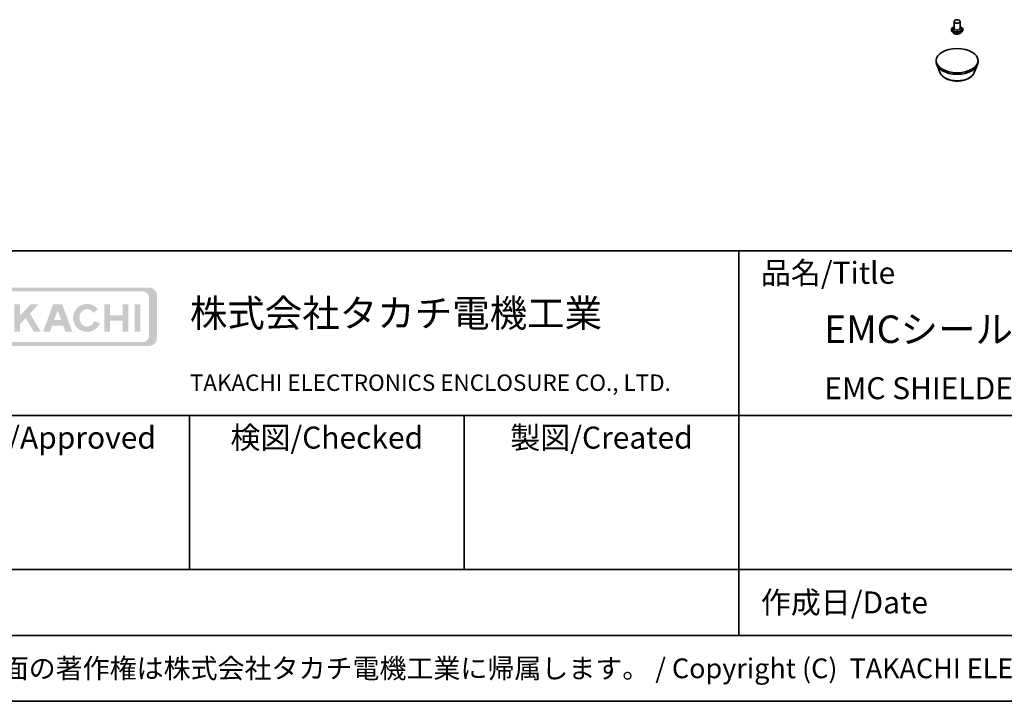
# Model space of a CAD drawing. Units: millimetres. Extents: x 7 to 9441, y 4 to 2112.
# Drawn here: x 117 to 162, y 4 to 35 of the extents above; entities that cross this region are included whole.
import ezdxf
from ezdxf.enums import TextEntityAlignment as Align

# ---------------------------------------------------------------- set-up
doc = ezdxf.new("R2010")
doc.units = ezdxf.units.MM
doc.header["$LTSCALE"] = 0.5
for name, color, linetype, lineweight in [('Border (ISO)', 7, 'Continuous', 35), ('Hatch (ISO)', 1, 'Continuous', 18), ('Title (ISO)', 7, 'Continuous', 35), ('Visible (ISO)', 7, 'Continuous', 35), ('Visible Narrow (ISO)', 7, 'Continuous', 25)]:
    doc.layers.add(name, color=color, linetype=linetype, lineweight=lineweight)
doc.styles.add('Note Text (TK)', font='MS PGothic.ttf')
doc.styles.add('Text Style40', font='MS PGothic.ttf')
doc.styles.add('Text Style67', font='arial.ttf')

# ---------------------------------------------------------------- blocks, each defined once
blk = doc.blocks.new('Borders tk図枠')
at = {"layer": 'Border (ISO)'}
blk.add_line((14.50000000000001, 8.000000000000007), (405.4999999999999, 8.000000000000007), dxfattribs=at)
blk = doc.blocks.new('Title Blocks コピー版 tk表題欄')
at = {"layer": 'Hatch (ISO)'}
h = blk.add_hatch(color=256, dxfattribs=at)
edge = h.paths.add_edge_path(flags=0)
edge.add_arc((95.444849922821, 237.346881026017), 0.5958259999999996, 269.9999999999897, 360)
edge.add_line((96.040675922821, 237.3468810260171), (96.04067592282095, 240.7585970260168))
edge.add_arc((95.44484992282096, 240.7585970260169), 0.5958259999999996, 0, 90.0000000000068)
edge.add_line((95.44484992282091, 241.3544230260169), (79.00658192282103, 241.3544230260169))
edge.add_arc((79.00658192282103, 240.7585970260169), 0.5958259999999996, 90, 180)
edge.add_line((78.41075592282102, 240.7585970260168), (78.41075592282081, 237.3468810260171))
edge.add_arc((79.00658192282081, 237.3468810260168), 0.5958259999999996, 180, 270.0000000000205)
edge.add_line((79.00658192282103, 236.7510550260168), (95.44484992282091, 236.751055026017))
edge = h.paths.add_edge_path()
edge.add_line((77.70882392282107, 241.0034570260169), (77.70882392282107, 237.1020210260171))
edge.add_arc((78.41075592282097, 237.102021026017), 0.7019319999998935, 180, 270.000000000008)
edge.add_line((78.41075592282105, 236.4000890260172), (96.04067592282101, 236.4000890260172))
edge.add_arc((96.040675922821, 237.102021026017), 0.7019319999998921, 270, 360)
edge.add_line((96.7426079228209, 237.1020210260171), (96.74260792282098, 241.0034570260169))
edge.add_arc((96.04067592282107, 241.003457026017), 0.7019319999998921, 0, 90.00000000000873)
edge.add_line((96.04067592282095, 241.705389026017), (78.41075592282105, 241.7053890260169))
edge.add_arc((78.41075592282105, 241.0034570260169), 0.7019319999999984, 90.00000000000072, 180)
for points in [[(85.55355153134052, 237.7060090260171), (84.81294043548178, 238.9396854897348), (84.28739592282106, 238.3724785432585), (84.28739592282106, 237.7060090260171), (83.76502792282103, 237.7060090260171), (83.76502792282103, 240.1954190260171), (84.28739592282106, 240.1954190260171), (84.28739592282106, 239.1472136578642), (85.2586086041826, 240.1954190260171), (85.97643794456017, 240.1954190260171), (85.18872726044239, 239.3452627384302), (86.172817922821, 237.7060090260171)], [(91.96090243223207, 240.1954190260171), (91.96090243223207, 237.7060090260171), (92.4791894322321, 237.7060090260171), (92.4791894322321, 238.7058540260171), (93.63819343223211, 238.7058540260171), (93.63819343223211, 237.7060090260171), (94.15648043223207, 237.7060090260171), (94.15648043223207, 240.1954190260171), (93.63819343223211, 240.1954190260171), (93.63819343223211, 239.195574026017), (92.4791894322321, 239.195574026017), (92.4791894322321, 240.1954190260171)], [(94.71149643223212, 240.1954190260171), (94.71149643223212, 237.7060090260171), (95.2338644322322, 237.7060090260171), (95.2338644322322, 240.1954190260171)]]:
    blk.add_hatch(color=256, dxfattribs=at).paths.add_polyline_path(points)
h = blk.add_hatch(color=256, dxfattribs=at)
h.paths.add_polyline_path([(87.39654585068993, 238.7589070260171), (88.03432599495216, 238.7589070260171), (87.71543592282107, 239.627313026017)], flags=0)
h.paths.add_polyline_path([(87.00990789659151, 237.7060090260171), (87.20772266380467, 238.2447010260171), (88.22314918183736, 238.2447010260171), (88.42096394905047, 237.7060090260171), (89.03767992282091, 237.7060090260171), (88.123535922821, 240.1954190260171), (87.30733592282104, 240.1954190260171), (86.39319192282105, 237.7060090260171)])
h = blk.add_hatch(color=256, dxfattribs=at)
edge = h.paths.add_edge_path()
edge.add_arc((90.39257192282079, 238.9507140260171), 1.273272000000011, 38.55054079078439, 336.5820184016556)
edge.add_line((91.56096443223191, 238.4446700260172), (91.04202846323602, 238.6694270587604))
edge.add_ellipse((90.392571922821, 238.9507140260171), major_axis=(0, -0.7998759999999119), ratio=0.8673469387756529, start_angle=128.5505407907963, end_angle=426.582018401653, ccw=False)
edge.add_line((90.96328818027123, 239.4055047731898), (91.38834540645578, 239.7442231660233))
at = {"layer": 'Title (ISO)'}
for p, q in [((74.70882392282105, 245.052739026017), (255.7088239228211, 245.052739026017)), ((149.7088239228211, 245.052739026017), (149.7088239228211, 210.052739026017)), ((74.70882392282105, 230.052739026017), (230.7088239228211, 230.0527390260171)), ((99.70882392282105, 230.052739026017), (99.70882392282108, 216.052739026017)), ((124.708823922821, 230.052739026017), (124.708823922821, 216.052739026017)), ((74.70882392282105, 216.052739026017), (230.7088239228211, 216.052739026017)), ((255.7088239228211, 210.052739026017), (74.70882392282105, 210.052739026017)), ((74.70882392282105, 204.052739026017), (255.7088239228211, 204.052739026017))]:
    blk.add_line(p, q, dxfattribs=at)
at = {"layer": 'Title (ISO)', "color": 1, "char_height": 2.000000029802322, "line_spacing_factor": 1.5, "style": 'Note Text (TK)'}
for s, insert, attachment_point in [('\\fＭＳ Ｐゴシック|b0|i0;{\\H2.0000;品名/Title}', (151.708823922821, 243.052739026017), 4), ('\\fＭＳ Ｐゴシック|b0|i0;{\\H2.0000;承認/Approved}', (87.20882392282105, 228.052739026017), 5), ('\\fＭＳ Ｐゴシック|b0|i0;{\\H2.0000;検図/Checked}', (112.208823922821, 228.0527390260171), 5), ('\\fＭＳ Ｐゴシック|b0|i0;{\\H2.0000;製図/Created}', (137.208823922821, 228.052739026017), 5), ('\\fＭＳ Ｐゴシック|b0|i0;{\\H2.0000;作成日/Date}', (151.708823922821, 213.052739026017), 4)]:
    blk.add_mtext(s, dxfattribs=dict(at, insert=insert, attachment_point=attachment_point))
at = {"layer": 'Title (ISO)', "color": 7, "attachment_point": 4, "line_spacing_factor": 1.5, "style": 'Note Text (TK)'}
for s, insert, char_height in [('株式会社タカチ電機工業', (99.74260792282095, 239.052739026017), 2.5), ('\\fArial|b0|i0;{\\H1.4986;TAKACHI ELECTRONICS ENCLOSURE CO., LTD.}', (99.74260792282095, 233.052739026017), 1.49859994649887), ('\\fMS PGothic|b0|i0;{\\H1.8000;本図面の著作権は株式会社タカチ電機工業に帰属します。 / Copyright (C)\xa0 TAKACHI ELECTRONICS ENCLOSURE CO., LTD. All Rights Reserved.}', (77.70882392282107, 207.052739026017), 1.800000071525573)]:
    blk.add_mtext(s, dxfattribs=dict(at, insert=insert, char_height=char_height))
at = {"layer": 'Title (ISO)', "color": 7}
for tag, p, height, style in [('<品名>_001', (157.4673466500938, 236.6677958441989), 2.5, 'Note Text (TK)'), ('<Title>_001', (157.4878143697324, 231.5520568828656), 2.000000029802322, 'Text Style67'), ('<型番>_001', (157.6576875571527, 219.9930798731327), 3.000000119209289, 'Text Style40'), ('<総ページ数>_001', (246.7997330137301, 212.302739026017), 2.5, 'Note Text (TK)'), ('作成日_001', (175.6250171046392, 211.7814322078352), 2.5, 'Note Text (TK)'), ('<ページ_No.>_001', (237.9488807410029, 212.302739026017), 2.5, 'Note Text (TK)')]:
    blk.add_attdef(tag, p, '', height=height, dxfattribs=dict(at, style=style))
at = {"layer": 'Title (ISO)', "color": 7, "style": 'Note Text (TK)'}
for tag, p in [('<尺度>', (243.2088239228211, 224.552739026017)), ('<部品サイズ>', (112.208823922821, 213.052739026017))]:
    blk.add_attdef(tag, text='', height=2.5, dxfattribs=at).set_placement(p, align=Align.MIDDLE_CENTER)

msp = doc.modelspace()

# ---------------------------------------------------------------- linework, layer by layer
at = {"layer": 'Visible (ISO)'}
for p, q in [((159.4168764915754, 34.56176566554008), (159.4168764915754, 34.55874373847631)), ((159.5441492188482, 34.6469110413525), (159.5174139905026, 34.61558021291941)), ((159.5441492188482, 34.9403231712429), (159.5441492188482, 34.62856993125233)), ((159.8168764915754, 34.9403231712429), (159.8168764915754, 34.62856993125232)), ((159.8168764915754, 34.64691104135249), (159.843611719921, 34.6155802129194)), ((159.9441492188482, 34.56176566554006), (159.9441492188482, 34.55874373847628)), ((159.4940770035673, 34.43116541093673), (159.4489819287944, 34.48147373054573)), ((159.8669487068562, 34.43116541093671), (159.9120437816291, 34.48147373054571)), ((158.7259674006665, 33.08464912367992), (158.7259674006665, 33.15887608558243)), ((160.6350583097574, 33.08464912367989), (160.6350583097574, 33.15887608558241)), ((158.8968816356453, 32.62042436276984), (158.8047931921142, 32.86535320757767)), ((160.4641440747785, 32.62042436276982), (160.5562325183097, 32.86535320757766))]:
    msp.add_line(p, q, dxfattribs=at)
for centre, major_axis, ratio in [((159.6805128552118, 34.9403231712429), (0.1363636363636366, -5.6e-15), 0.5773502691896536), ((159.6805128552119, 33.15887608558242), (-0.9545454545454516, 1.39e-14), 0.5773502691896324)]:
    msp.add_ellipse(centre, major_axis=major_axis, ratio=ratio, dxfattribs=at)
for centre, major_axis, ratio, start_param, end_param in [((159.6805128552118, 34.56918836173032), (0.1818181818181821, -7.4e-15), 0.5773502691896534, 2.683830534442721, 6.740947426326623), ((159.6805128552118, 34.62856993125233), (0.1363636363636365, -6.7e-15), 0.5773502691896536, 3.141592653589794, 6.283185307179587), ((159.6805128552119, 33.0846491236799), (-0.9545454545454704, 1.26e-14), 0.5773502691896324, 0, 3.141592653589778)]:
    msp.add_ellipse(centre, major_axis=major_axis, ratio=ratio, start_param=start_param, end_param=end_param, dxfattribs=at)
for points, knots in [([(159.4168764915754, 34.56176566554008), (159.4168764915754, 34.57802074880238), (159.4211593214965, 34.59423665695271), (159.4377845961849, 34.62529818322287), (159.4504166380794, 34.64007967741067), (159.4830235799277, 34.66689369744205), (159.5032750975485, 34.67881105822907), (159.5319780964205, 34.69100018022271), (159.5379888894452, 34.69333718989657), (159.5441492188482, 34.69552400531578)], [3.926993772743033, 3.926993772743033, 3.926993772743033, 3.926993772743033, 4.226704351137008, 4.226704351137008, 4.539115332576553, 4.539115332576553, 4.863608372542579, 4.863608372542579, 4.946523345378341, 4.946523345378341, 4.946523345378341, 4.946523345378341]), ([(159.4489819287944, 34.48147373054573), (159.4449196705037, 34.48600560879303), (159.4411933917811, 34.49069301894484), (159.4344700407403, 34.50035397391712), (159.4314730528225, 34.50532779142941), (159.4262696599538, 34.51552360163229), (159.4240635608756, 34.52074582476037), (159.4205019867683, 34.53137891071314), (159.4191470018489, 34.53678973259721), (159.417334052387, 34.54771513998492), (159.4168764915754, 34.55322927423532), (159.4168764915754, 34.5587437384763)], [3.449427160647781, 3.449427160647781, 3.449427160647781, 3.449427160647781, 3.544940483066831, 3.544940483066831, 3.640453805485882, 3.640453805485882, 3.735967127904932, 3.735967127904932, 3.831480450323983, 3.831480450323983, 3.926993772743033, 3.926993772743033, 3.926993772743033, 3.926993772743033]), ([(159.8168764915754, 34.69552400531577), (159.8253626060641, 34.69251157451882), (159.8335648118583, 34.68921404302093), (159.8638730583642, 34.6754789229832), (159.8835729179964, 34.66312308069696), (159.9153599767674, 34.6350817930969), (159.9275006731184, 34.61939524956197), (159.9410442845919, 34.58947180574337), (159.9441492188482, 34.57562827497376), (159.9441492188482, 34.56176566554005)], [6.049056853697505, 6.049056853697505, 6.049056853697505, 6.049056853697505, 6.163275738155635, 6.163275738155635, 6.489073133011, 6.489073133011, 6.812988185192845, 6.812988185192845, 7.068586426332826, 7.068586426332826, 7.068586426332826, 7.068586426332826]), ([(159.9441492188482, 34.55874373847628), (159.9441492188482, 34.5532292742353), (159.9436916580366, 34.54771513998489), (159.9418787085747, 34.53678973259719), (159.9405237236553, 34.53137891071312), (159.936962149548, 34.52074582476034), (159.9347560504698, 34.51552360163226), (159.9295526576012, 34.50532779142938), (159.9265556696833, 34.50035397391709), (159.9198323186425, 34.49069301894482), (159.9161060399199, 34.48600560879301), (159.9120437816291, 34.4814737305457)], [0.7854011191532405, 0.7854011191532405, 0.7854011191532405, 0.7854011191532405, 0.8809144415722908, 0.8809144415722908, 0.9764277639913412, 0.9764277639913412, 1.071941086410391, 1.071941086410391, 1.167454408829442, 1.167454408829442, 1.262967731248492, 1.262967731248492, 1.262967731248492, 1.262967731248492]), ([(159.8669487068563, 34.43116541093672), (159.8557930022009, 34.4187200439406), (159.8416290484939, 34.40780223477707), (159.8081999593756, 34.38900415922791), (159.7887264973667, 34.38127027467858), (159.7469335391926, 34.36997585857358), (159.7246295454171, 34.36640633996741), (159.6794139744763, 34.36366280856365), (159.6565150480871, 34.36446723206511), (159.6122080191966, 34.37036518023619), (159.5908097337147, 34.37546035286614), (159.5514745672599, 34.38964597646221), (159.5335601246503, 34.3987542504769), (159.5092220096199, 34.41618477338056), (159.5010590514616, 34.4233761989494), (159.4940770035673, 34.43116541093674)], [1.262967731248384, 1.262967731248384, 1.262967731248384, 1.262967731248384, 1.583980659504681, 1.583980659504681, 1.918409257864705, 1.918409257864705, 2.251486708047697, 2.251486708047697, 2.582800147268665, 2.582800147268665, 2.914536058727195, 2.914536058727195, 3.248514021674522, 3.248514021674522, 3.449427160647866, 3.449427160647866, 3.449427160647866, 3.449427160647866]), ([(158.8968816356453, 32.62042436276984), (158.9161956196012, 32.56905470554063), (158.9461968271821, 32.52220438281725), (159.0276700076091, 32.43157486377707), (159.0821892182056, 32.38984185433642), (159.210951323192, 32.31700112882736), (159.2867783908966, 32.28730543870694), (159.4481689594878, 32.24486027470204), (159.5337152887641, 32.23213366952815), (159.7059599771134, 32.22411870307889), (159.7926016186756, 32.22867616817808), (159.960102631337, 32.25474493102228), (160.0409129195911, 32.27628440065835), (160.1899506564228, 32.33620802024956), (160.2581090101271, 32.37471931041846), (160.3714756766588, 32.46767997062867), (160.4177061116278, 32.52185521366266), (160.4542794692703, 32.59607078955549), (160.4595204674223, 32.60812689345456), (160.4641440747785, 32.62042436276982)], [0.9991542958698655, 0.9991542958698655, 0.9991542958698655, 0.9991542958698655, 1.264145993381847, 1.264145993381847, 1.580988218426302, 1.580988218426302, 1.928756806373774, 1.928756806373774, 2.275771767793603, 2.275771767793603, 2.61950089975833, 2.61950089975833, 2.964504206762074, 2.964504206762074, 3.313528003903661, 3.313528003903661, 3.649797872888614, 3.649797872888614, 3.713234684514812, 3.713234684514812, 3.713234684514812, 3.713234684514812])]:
    msp.add_open_spline(points, degree=3, knots=knots, dxfattribs=at)
at = {"layer": 'Visible Narrow (ISO)'}
for centre, major_axis, ratio, start_param, end_param in [((159.6805128552118, 34.56918836173032), (0.2545454545454648, -1.03e-14), 0.5773502691896534, 2.136149757032236, 7.2886282037372), ((159.6805128552118, 34.56176566554006), (-0.2636363636363739, 1.28e-14), 0.5773502691896536, 5.2e-14, 3.141592653589815), ((159.6805128552118, 34.5587437384763), (0.2636363636363739, -1.28e-14), 0.5773502691896536, 3.141592653589844, 6.283185307179637), ((159.6805128552118, 34.5506531725689), (-0.2606989748418393, 2.62e-14), 0.5773502691896536, 0.477566612095588, 2.664026041494942), ((159.6805128552118, 34.4868708339204), (-0.2099228649475088, 2.11e-14), 0.5773502691896534, 0.4775666120956466, 2.664026041494974), ((159.6805128552119, 32.71863435428651), (-0.8018812228631976, 1.17e-14), 0.5773502691896323, 0.2137561324724317, 2.927836521117372)]:
    msp.add_ellipse(centre, major_axis=major_axis, ratio=ratio, start_param=start_param, end_param=end_param, dxfattribs=at)

# ---------------------------------------------------------------- block references
at = {"xscale": 0.5, "yscale": 0.5, "zscale": 0.5}
msp.add_blockref('Borders tk図枠', (0, 0), dxfattribs=at)
ref = msp.add_blockref('Title Blocks コピー版 tk表題欄', (74.89558803858944, -98.02636951300852), dxfattribs=dict(xscale=0.5, yscale=0.5, zscale=0.5))
ref.add_attrib('<品名>_001', 'EMCシールドボックス', (153.6292613636363, 20.30752840909093), dxfattribs={"layer": 'Title (ISO)', "color": 7, "height": 1.25, "style": 'Note Text (TK)'})
ref.add_attrib('<Title>_001', 'EMC SHIELDED ALUMINIUM CONTROL BOX', (153.6394952234556, 17.74965892842429), dxfattribs={"layer": 'Title (ISO)', "color": 7, "height": 1.000000014901161, "style": 'Text Style67'})

doc.saveas('drawing.dxf')
